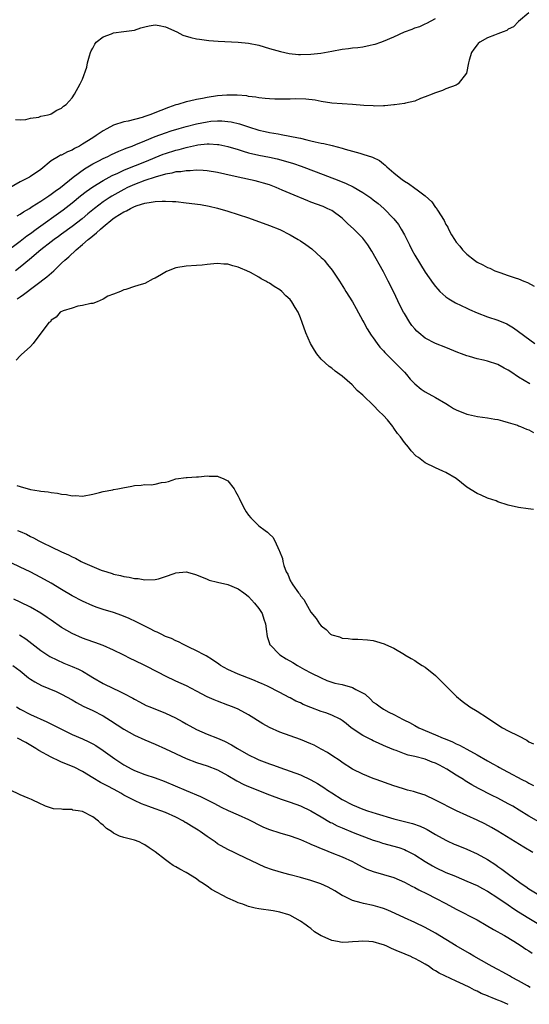
# Model space of a CAD drawing. Units: inches. Extents: x 2598000 to 2601000, y 1533000 to 1536000.
# Drawn here: x 2598403 to 2598501, y 1534670 to 1534859 of the extents above; entities that cross this region are included whole.
import ezdxf

# ---------------------------------------------------------------- set-up
doc = ezdxf.new("R2010")
doc.units = ezdxf.units.IN
doc.header["$MEASUREMENT"] = 0
doc.layers.add('LD25981533_2ft', color=102, linetype='Continuous')

msp = doc.modelspace()

# ---------------------------------------------------------------- linework, layer by layer
at = {"layer": 'LD25981533_2ft'}
for points, elevation in [([(2598501, 1534860.63), (2598498.97, 1534859), (2598498.02, 1534857.98), (2598497, 1534857.47), (2598496.74, 1534857.26), (2598496.03, 1534857), (2598495, 1534856.57), (2598494.36, 1534856.36), (2598493, 1534855.8), (2598491.52, 1534855), (2598491.24, 1534854.76), (2598491, 1534854.49), (2598490.37, 1534853.63), (2598489.94, 1534853), (2598489.5, 1534851.5), (2598489.37, 1534851), (2598488.98, 1534849.02), (2598487.38, 1534847), (2598487, 1534846.69), (2598485, 1534845.98), (2598484.33, 1534845.67), (2598483, 1534845.27), (2598482.83, 1534845.17), (2598482.34, 1534845), (2598481, 1534844.44), (2598480.12, 1534844.12), (2598479, 1534843.65), (2598477.25, 1534843.25), (2598477, 1534843.16), (2598475.08, 1534842.92), (2598475, 1534842.93), (2598473.26, 1534842.74), (2598473, 1534842.77), (2598471.32, 1534842.69), (2598471, 1534842.72), (2598469.19, 1534842.81), (2598467.01, 1534843.01), (2598465, 1534843.11), (2598463, 1534843.27), (2598461, 1534843.57), (2598459.8, 1534843.8), (2598458.04, 1534844.04), (2598456.1, 1534844.1), (2598455, 1534844.05), (2598454.05, 1534844.05), (2598453, 1534844), (2598452.05, 1534844.05), (2598451, 1534844.06), (2598450.18, 1534844.18), (2598449, 1534844.27), (2598448.4, 1534844.4), (2598447, 1534844.56), (2598446.64, 1534844.64), (2598444.81, 1534844.81), (2598442.81, 1534844.81), (2598441, 1534844.64), (2598439, 1534844.32), (2598438.14, 1534844.14), (2598437, 1534843.95), (2598435.63, 1534843.63), (2598435, 1534843.53), (2598433.36, 1534843), (2598433, 1534842.91), (2598431.58, 1534842.42), (2598430.13, 1534841.87), (2598427.99, 1534841), (2598427, 1534840.66), (2598426.5, 1534840.5), (2598423.79, 1534839.79), (2598423, 1534839.65), (2598421, 1534839.01), (2598419.69, 1534838.31), (2598419, 1534837.92), (2598417.65, 1534837), (2598417, 1534836.6), (2598415, 1534835.33), (2598414.44, 1534835), (2598413.5, 1534834.5), (2598413, 1534834.2), (2598412.13, 1534833.87), (2598411, 1534833.27), (2598410.79, 1534833.21), (2598410.4, 1534833), (2598409, 1534832.16), (2598407, 1534830.51), (2598405, 1534829.1), (2598404.83, 1534829), (2598403, 1534828.08), (2598399.78, 1534826.22)], 7210), ([(2598402.11, 1534840.11), (2598403, 1534840.05), (2598404.11, 1534840.11), (2598405, 1534840.38), (2598406.58, 1534840.58), (2598407, 1534840.73), (2598408.43, 1534841), (2598408.84, 1534841.16), (2598409, 1534841.18), (2598410.09, 1534841.91), (2598411, 1534842.31), (2598411.33, 1534842.67), (2598411.89, 1534843), (2598413, 1534844.3), (2598413.45, 1534845), (2598414.56, 1534847), (2598415, 1534847.85), (2598415.83, 1534850.17), (2598416, 1534851), (2598416.37, 1534852.37), (2598416.56, 1534853), (2598416.68, 1534853.32), (2598417, 1534853.82), (2598417.4, 1534854.6), (2598417.65, 1534855), (2598419, 1534856.03), (2598420.61, 1534856.61), (2598421, 1534856.78), (2598423, 1534857.03), (2598425, 1534857.33), (2598426.26, 1534857.74), (2598427, 1534857.95), (2598427.85, 1534858.15), (2598429, 1534858.32), (2598429.81, 1534858.19), (2598431, 1534857.92), (2598433.21, 1534857), (2598434.36, 1534856.36), (2598435.89, 1534855.89), (2598437, 1534855.64), (2598437.55, 1534855.55), (2598439.32, 1534855.32), (2598441.17, 1534855.17), (2598445, 1534854.97), (2598447, 1534854.79), (2598449, 1534854.39), (2598451, 1534853.78), (2598453.17, 1534853.17), (2598454.83, 1534852.83), (2598456.63, 1534852.63), (2598457, 1534852.62), (2598459, 1534852.66), (2598460.89, 1534852.89), (2598463, 1534853.29), (2598465, 1534853.64), (2598466.23, 1534853.77), (2598467, 1534853.88), (2598468.02, 1534853.98), (2598469, 1534854.12), (2598470.41, 1534854.41), (2598471, 1534854.52), (2598471.38, 1534854.62), (2598472.44, 1534855), (2598473, 1534855.17), (2598475, 1534856.02), (2598477.04, 1534857), (2598478.5, 1534857.5), (2598479, 1534857.73), (2598479.98, 1534858.02), (2598481, 1534858.53), (2598481.35, 1534858.65), (2598483, 1534859.58)], 7208), ([(2598402.46, 1534821.54), (2598403, 1534821.86), (2598403.65, 1534822.35), (2598404.78, 1534823), (2598405.34, 1534823.34), (2598407, 1534824.39), (2598407.93, 1534825), (2598408.56, 1534825.44), (2598409, 1534825.71), (2598409.72, 1534826.28), (2598410.75, 1534827), (2598413.21, 1534829), (2598415.39, 1534830.61), (2598417, 1534831.58), (2598418.16, 1534832.16), (2598419, 1534832.61), (2598419.89, 1534833), (2598420.63, 1534833.37), (2598422, 1534834), (2598423, 1534834.38), (2598423.43, 1534834.57), (2598424.6, 1534835), (2598425.28, 1534835.28), (2598427, 1534836.03), (2598429, 1534836.84), (2598431, 1534837.55), (2598432.09, 1534837.91), (2598433.63, 1534838.37), (2598435, 1534838.76), (2598437, 1534839.29), (2598439, 1534839.68), (2598439.76, 1534839.76), (2598441, 1534839.85), (2598441.84, 1534839.84), (2598443, 1534839.74), (2598443.64, 1534839.64), (2598445.26, 1534839.26), (2598447, 1534838.68), (2598449, 1534838.08), (2598450.21, 1534837.79), (2598451, 1534837.63), (2598452.68, 1534837.32), (2598453.25, 1534837.25), (2598456.6, 1534836.6), (2598457, 1534836.49), (2598458.22, 1534836.22), (2598459, 1534836), (2598459.83, 1534835.83), (2598461, 1534835.54), (2598461.46, 1534835.46), (2598463.08, 1534835.08), (2598465, 1534834.6), (2598465.59, 1534834.41), (2598467, 1534834.04), (2598468.4, 1534833.6), (2598469, 1534833.45), (2598470.86, 1534832.86), (2598472.2, 1534832.2), (2598473, 1534831.6), (2598473.32, 1534831.32), (2598473.64, 1534831), (2598475, 1534829.81), (2598475.99, 1534829), (2598476.58, 1534828.58), (2598477, 1534828.24), (2598477.8, 1534827.8), (2598479, 1534826.91), (2598479.45, 1534826.55), (2598481, 1534825.38), (2598482.26, 1534824.26), (2598483, 1534823.18), (2598483.1, 1534823.1), (2598483.36, 1534822.64), (2598484.64, 1534820.64), (2598485, 1534819.89), (2598485.36, 1534819.36), (2598485.49, 1534819), (2598486.08, 1534817.92), (2598486.64, 1534817), (2598487, 1534816.49), (2598487.7, 1534815.7), (2598488.19, 1534815), (2598489, 1534814.17), (2598490.51, 1534813), (2598491, 1534812.66), (2598492.12, 1534812.12), (2598493, 1534811.62), (2598493.46, 1534811.46), (2598494.41, 1534811), (2598495, 1534810.75), (2598495.38, 1534810.62), (2598497, 1534810.1), (2598498.36, 1534809.64), (2598499, 1534809.45), (2598499.99, 1534809), (2598500.71, 1534808.71), (2598502, 1534808)], 7212), ([(2598399.75, 1534814.25), (2598403, 1534816.69), (2598404.3, 1534817.7), (2598405, 1534818.18), (2598406.08, 1534819), (2598411.27, 1534822.73), (2598413, 1534824.06), (2598414.62, 1534825.38), (2598415.75, 1534826.25), (2598417, 1534827.12), (2598419, 1534828.35), (2598420.7, 1534829.3), (2598421.8, 1534829.8), (2598423, 1534830.38), (2598423.43, 1534830.57), (2598427, 1534831.98), (2598430.57, 1534833.43), (2598431, 1534833.59), (2598433, 1534834.22), (2598433.64, 1534834.36), (2598435, 1534834.74), (2598435.23, 1534834.77), (2598437, 1534835.17), (2598437.2, 1534835.2), (2598439, 1534835.4), (2598439.41, 1534835.41), (2598441, 1534835.32), (2598441.28, 1534835.28), (2598443, 1534834.91), (2598445, 1534834.3), (2598445.97, 1534834.03), (2598447, 1534833.71), (2598449, 1534833.24), (2598451, 1534832.85), (2598452.52, 1534832.52), (2598454.1, 1534832.1), (2598455.63, 1534831.63), (2598457.1, 1534831.1), (2598459.99, 1534830.01), (2598464.39, 1534828.39), (2598465.81, 1534827.81), (2598467.14, 1534827.14), (2598469, 1534826.02), (2598470.52, 1534825), (2598471, 1534824.65), (2598471.93, 1534823.93), (2598473.07, 1534823), (2598475, 1534821), (2598475.86, 1534819.86), (2598476.38, 1534819), (2598477, 1534817.87), (2598477.99, 1534815.98), (2598478.47, 1534815), (2598479, 1534813.98), (2598481, 1534810.7), (2598482.54, 1534808.54), (2598483, 1534807.92), (2598483.42, 1534807.42), (2598483.83, 1534807), (2598485, 1534805.96), (2598485.55, 1534805.55), (2598486.82, 1534804.82), (2598489, 1534803.79), (2598489.53, 1534803.53), (2598491, 1534802.86), (2598493, 1534802.11), (2598495, 1534801.48), (2598496.75, 1534800.75), (2598498.02, 1534800.02), (2598502.12, 1534797)], 7214), ([(2598501.19, 1534789.19), (2598499, 1534790.52), (2598497.5, 1534791.5), (2598497, 1534791.84), (2598496.22, 1534792.22), (2598495, 1534792.91), (2598493, 1534793.55), (2598492.26, 1534793.74), (2598491, 1534794.01), (2598489.54, 1534794.46), (2598489, 1534794.6), (2598488.01, 1534795), (2598487.27, 1534795.27), (2598485, 1534796.19), (2598483, 1534796.95), (2598481, 1534797.99), (2598479.8, 1534799), (2598479.38, 1534799.38), (2598479, 1534799.78), (2598478.46, 1534800.46), (2598478.08, 1534801), (2598477, 1534802.74), (2598476.86, 1534803), (2598476.22, 1534804.22), (2598474.91, 1534807), (2598473.91, 1534809), (2598473, 1534810.75), (2598470.75, 1534814.75), (2598469.97, 1534815.97), (2598469.21, 1534817), (2598469, 1534817.24), (2598467.26, 1534819), (2598466.07, 1534820.07), (2598465.13, 1534821), (2598465, 1534821.11), (2598463, 1534822.56), (2598462.71, 1534822.71), (2598462.14, 1534823), (2598461.34, 1534823.34), (2598459, 1534824.21), (2598458.44, 1534824.44), (2598455, 1534825.86), (2598453.48, 1534826.52), (2598452.33, 1534827), (2598451, 1534827.5), (2598449.85, 1534827.85), (2598449, 1534828.09), (2598448.27, 1534828.27), (2598444.98, 1534828.98), (2598442.4, 1534829.6), (2598441, 1534829.91), (2598439, 1534830.22), (2598438.28, 1534830.28), (2598437, 1534830.33), (2598435.76, 1534830.24), (2598435, 1534830.25), (2598433.94, 1534830.06), (2598433, 1534830), (2598432.23, 1534829.77), (2598431, 1534829.56), (2598428.98, 1534828.98), (2598427, 1534828.35), (2598425, 1534827.62), (2598423.68, 1534827), (2598423, 1534826.66), (2598420.66, 1534825.34), (2598420.13, 1534825), (2598419, 1534824.25), (2598417.31, 1534823), (2598416.07, 1534821.93), (2598414.94, 1534821), (2598413, 1534819.52), (2598411, 1534818.06), (2598410.4, 1534817.6), (2598409.54, 1534817), (2598409, 1534816.58), (2598406.99, 1534815), (2598404.82, 1534813.18), (2598403, 1534811.69), (2598402.12, 1534811)], 7216), ([(2598402.45, 1534805.55), (2598403, 1534805.96), (2598403.62, 1534806.38), (2598408.16, 1534809.84), (2598409.47, 1534811), (2598411, 1534812.42), (2598411.59, 1534813), (2598412.36, 1534813.64), (2598413.79, 1534815), (2598415, 1534816.01), (2598416.1, 1534817), (2598416.6, 1534817.4), (2598417, 1534817.73), (2598417.73, 1534818.27), (2598418.47, 1534819), (2598419, 1534819.47), (2598420.87, 1534821), (2598421.3, 1534821.3), (2598423, 1534822.33), (2598423.5, 1534822.5), (2598424.28, 1534823), (2598425, 1534823.34), (2598425.55, 1534823.55), (2598427, 1534823.97), (2598428.21, 1534824.21), (2598429, 1534824.29), (2598430.37, 1534824.37), (2598431, 1534824.37), (2598432.33, 1534824.33), (2598433, 1534824.3), (2598435, 1534824.09), (2598437.71, 1534823.71), (2598439.41, 1534823.41), (2598441.04, 1534823.04), (2598443, 1534822.47), (2598445, 1534821.84), (2598447, 1534821.17), (2598451, 1534819.71), (2598453, 1534818.92), (2598455, 1534817.93), (2598456.56, 1534817), (2598457, 1534816.72), (2598458.01, 1534816.01), (2598459.18, 1534815.18), (2598461, 1534813.54), (2598461.28, 1534813.28), (2598461.53, 1534813), (2598462.21, 1534812.21), (2598463.08, 1534811.08), (2598464.49, 1534809), (2598465.44, 1534807.44), (2598465.75, 1534807), (2598467.04, 1534805), (2598467.71, 1534803.71), (2598469, 1534801.34), (2598469.17, 1534801), (2598469.81, 1534799.81), (2598470.6, 1534798.6), (2598471, 1534798.09), (2598471.78, 1534797), (2598472.3, 1534796.3), (2598473, 1534795.58), (2598473.25, 1534795.26), (2598475, 1534793.54), (2598476.23, 1534792.23), (2598477, 1534791.46), (2598477.42, 1534791), (2598478.14, 1534790.14), (2598479, 1534789.24), (2598480.21, 1534788.21), (2598481, 1534787.66), (2598483, 1534786.58), (2598485, 1534785.41), (2598485.68, 1534785), (2598486.49, 1534784.49), (2598487, 1534784.21), (2598489, 1534783.39), (2598489.33, 1534783.33), (2598491.07, 1534782.93), (2598493, 1534782.67), (2598494.43, 1534782.43), (2598495, 1534782.32), (2598495.91, 1534782.09), (2598497, 1534781.78), (2598498.77, 1534781.23), (2598499, 1534781.14), (2598499.35, 1534781), (2598500.5, 1534780.49), (2598501, 1534780.36), (2598501.85, 1534779.85)], 7218), ([(2598501.85, 1534765), (2598500.83, 1534765.17), (2598499, 1534765.43), (2598497, 1534765.87), (2598495, 1534766.51), (2598494.66, 1534766.66), (2598493, 1534767.22), (2598491.77, 1534767.77), (2598491, 1534768.07), (2598489, 1534769.33), (2598486.97, 1534771), (2598485, 1534772.14), (2598484.38, 1534772.38), (2598483, 1534773.01), (2598481, 1534773.97), (2598479.72, 1534775), (2598479.29, 1534775.29), (2598478.28, 1534776.28), (2598477.79, 1534777), (2598477, 1534777.93), (2598476.24, 1534779), (2598475.66, 1534779.66), (2598475, 1534780.68), (2598474.85, 1534780.85), (2598474.76, 1534781), (2598473.73, 1534782.27), (2598473, 1534783.14), (2598472.02, 1534784.02), (2598471.14, 1534785), (2598469, 1534787.04), (2598467.94, 1534787.94), (2598466.92, 1534789), (2598465, 1534790.66), (2598464.58, 1534791), (2598463.67, 1534791.67), (2598463, 1534792.21), (2598462.54, 1534792.54), (2598461, 1534793.96), (2598460.15, 1534795), (2598459.69, 1534795.69), (2598458.93, 1534797), (2598458.05, 1534799), (2598457.35, 1534801), (2598457, 1534801.93), (2598456.54, 1534803), (2598455.94, 1534803.94), (2598455.35, 1534805), (2598455, 1534805.43), (2598454.18, 1534806.18), (2598453.38, 1534807), (2598453, 1534807.31), (2598451.93, 1534807.93), (2598451, 1534808.6), (2598450.73, 1534808.73), (2598450.32, 1534809), (2598449.44, 1534809.44), (2598449, 1534809.74), (2598447.34, 1534810.66), (2598446.63, 1534811), (2598445.46, 1534811.46), (2598445, 1534811.68), (2598443.94, 1534811.94), (2598443, 1534812.23), (2598442.26, 1534812.26), (2598441, 1534812.39), (2598440.3, 1534812.3), (2598439, 1534812.2), (2598438.08, 1534812.08), (2598437, 1534811.98), (2598435, 1534811.86), (2598433, 1534811.53), (2598431.19, 1534810.81), (2598430.24, 1534810.24), (2598429, 1534809.54), (2598428.6, 1534809.4), (2598427, 1534808.56), (2598426.33, 1534808.33), (2598425, 1534807.93), (2598423.36, 1534807.36), (2598423, 1534807.28), (2598422.36, 1534807), (2598421, 1534806.46), (2598419.88, 1534806.12), (2598419, 1534805.5), (2598417.87, 1534805), (2598417, 1534804.71), (2598416.65, 1534804.65), (2598415, 1534804.27), (2598414.14, 1534804.14), (2598413, 1534803.8), (2598411.26, 1534803.26), (2598410.74, 1534803), (2598409.95, 1534802.05), (2598409, 1534801.47), (2598408.82, 1534801.18), (2598408.54, 1534801), (2598405.5, 1534797), (2598405, 1534796.42), (2598403.21, 1534794.79), (2598403, 1534794.63), (2598402.24, 1534793.76)], 7220), ([(2598402.38, 1534769.62), (2598403, 1534769.42), (2598405, 1534768.89), (2598406.64, 1534768.64), (2598407, 1534768.55), (2598408.42, 1534768.42), (2598409, 1534768.29), (2598410.19, 1534768.19), (2598411, 1534767.98), (2598411.92, 1534767.92), (2598413, 1534767.65), (2598413.69, 1534767.69), (2598415, 1534767.6), (2598417, 1534767.97), (2598418.3, 1534768.3), (2598419, 1534768.5), (2598420.83, 1534768.83), (2598421, 1534768.87), (2598421.8, 1534769), (2598422.79, 1534769.21), (2598424.49, 1534769.51), (2598425, 1534769.64), (2598426.3, 1534769.7), (2598427, 1534769.85), (2598428.24, 1534769.76), (2598429, 1534769.91), (2598430.21, 1534770.21), (2598431, 1534770.27), (2598431.57, 1534770.43), (2598433, 1534770.92), (2598435, 1534771.18), (2598435.18, 1534771.18), (2598437, 1534771.32), (2598437.33, 1534771.33), (2598439, 1534771.52), (2598439.43, 1534771.43), (2598441, 1534771.45), (2598441.3, 1534771.3), (2598442.1, 1534771), (2598443, 1534770.51), (2598444.22, 1534769), (2598444.51, 1534768.51), (2598445, 1534767.6), (2598445.18, 1534767.18), (2598445.82, 1534765.82), (2598446.27, 1534765), (2598446.55, 1534764.55), (2598447, 1534763.92), (2598447.41, 1534763.41), (2598447.82, 1534763), (2598449, 1534761.9), (2598450.19, 1534761), (2598450.67, 1534760.67), (2598451, 1534760.27), (2598451.68, 1534759.68), (2598452.05, 1534759), (2598452.91, 1534757.09), (2598452.98, 1534756.98), (2598453.55, 1534755.55), (2598453.61, 1534755), (2598453.79, 1534754.21), (2598454.25, 1534753), (2598454.57, 1534752.57), (2598455, 1534751.36), (2598455.15, 1534751.15), (2598455.19, 1534751), (2598455.52, 1534750.48), (2598456.6, 1534749), (2598456.79, 1534748.79), (2598457, 1534748.37), (2598457.67, 1534747.67), (2598458.01, 1534747), (2598459, 1534745.26), (2598460.02, 1534744.02), (2598460.67, 1534743), (2598461, 1534742.59), (2598461.93, 1534741.93), (2598462.76, 1534741), (2598462.92, 1534740.92), (2598463, 1534740.86), (2598464.49, 1534740.49), (2598465, 1534740.27), (2598466.18, 1534740.18), (2598467, 1534740.06), (2598468.05, 1534740.05), (2598469.91, 1534739.91), (2598471, 1534739.76), (2598471.63, 1534739.63), (2598473.12, 1534739.12), (2598473.35, 1534739), (2598475, 1534738.3), (2598477, 1534737.09), (2598477.12, 1534737), (2598478.34, 1534736.34), (2598479, 1534735.95), (2598479.56, 1534735.55), (2598480.41, 1534735), (2598481, 1534734.66), (2598483, 1534733.07), (2598484.03, 1534732.03), (2598485, 1534731.07), (2598487.05, 1534729), (2598488.1, 1534728.1), (2598489.63, 1534727), (2598491, 1534726.17), (2598493, 1534724.88), (2598495, 1534723.55), (2598495.88, 1534723), (2598497, 1534722.41), (2598499, 1534721.44), (2598500.58, 1534720.58), (2598501, 1534720.31), (2598501.87, 1534719.87)], 7222), ([(2598402.51, 1534761), (2598403, 1534760.76), (2598404.24, 1534760.24), (2598405, 1534759.82), (2598405.58, 1534759.58), (2598406.61, 1534759), (2598406.88, 1534758.88), (2598407.39, 1534758.61), (2598409, 1534757.85), (2598411, 1534756.85), (2598412.31, 1534756.31), (2598413, 1534755.89), (2598413.64, 1534755.64), (2598414.78, 1534755), (2598415, 1534754.89), (2598418.64, 1534753.36), (2598419.69, 1534753), (2598420.71, 1534752.71), (2598421, 1534752.59), (2598422.33, 1534752.33), (2598423, 1534752.1), (2598424.01, 1534752.01), (2598425, 1534751.72), (2598425.71, 1534751.71), (2598427, 1534751.46), (2598429, 1534751.51), (2598429.67, 1534751.67), (2598431, 1534752.09), (2598432.67, 1534752.67), (2598433, 1534752.81), (2598435, 1534753.03), (2598436.59, 1534752.59), (2598437, 1534752.46), (2598439, 1534751.58), (2598439.42, 1534751.42), (2598441.01, 1534751.01), (2598443, 1534750.57), (2598445, 1534749.76), (2598446.07, 1534749), (2598446.57, 1534748.57), (2598447, 1534748.25), (2598447.59, 1534747.59), (2598448.17, 1534747), (2598449, 1534745.93), (2598449.59, 1534745), (2598449.93, 1534743.93), (2598450.27, 1534743), (2598450.46, 1534741.54), (2598450.5, 1534741), (2598450.56, 1534740.56), (2598451, 1534739.24), (2598451.05, 1534739.05), (2598451.07, 1534739), (2598453.01, 1534737), (2598454.26, 1534736.26), (2598455.54, 1534735.54), (2598456.4, 1534735), (2598457.77, 1534734.23), (2598459, 1534733.57), (2598461, 1534732.58), (2598462.1, 1534732.1), (2598463.6, 1534731.6), (2598465, 1534731.3), (2598467, 1534730.74), (2598467.64, 1534730.36), (2598469.44, 1534729.44), (2598470.48, 1534728.48), (2598471, 1534727.95), (2598471.58, 1534727.58), (2598472.33, 1534727), (2598473, 1534726.54), (2598473.98, 1534726.02), (2598475, 1534725.52), (2598475.95, 1534725), (2598476.67, 1534724.67), (2598477, 1534724.47), (2598477.98, 1534723.98), (2598479, 1534723.4), (2598479.79, 1534723), (2598483, 1534721.66), (2598484.47, 1534721), (2598484.86, 1534720.86), (2598486.26, 1534720.26), (2598487, 1534719.88), (2598487.61, 1534719.61), (2598489, 1534718.88), (2598491, 1534717.79), (2598493, 1534716.61), (2598494.06, 1534716.06), (2598495, 1534715.51), (2598495.34, 1534715.34), (2598495.91, 1534715), (2598497, 1534714.43), (2598499.65, 1534713), (2598500.56, 1534712.56), (2598501, 1534712.31), (2598501.88, 1534711.88)], 7224), ([(2598502.89, 1534704.89), (2598501, 1534705.99), (2598499.13, 1534707.13), (2598497.87, 1534707.87), (2598497, 1534708.35), (2598495, 1534709.43), (2598493.94, 1534709.94), (2598491.28, 1534711.28), (2598489.97, 1534711.97), (2598489, 1534712.59), (2598488.74, 1534712.74), (2598488.36, 1534713), (2598487, 1534713.84), (2598485.19, 1534715), (2598483.77, 1534715.77), (2598483, 1534716.15), (2598482.38, 1534716.38), (2598481, 1534716.95), (2598479, 1534717.47), (2598477.74, 1534717.74), (2598477, 1534717.99), (2598475.41, 1534718.59), (2598475, 1534718.72), (2598473.4, 1534719.4), (2598473, 1534719.6), (2598472.01, 1534720.01), (2598471, 1534720.5), (2598470.65, 1534720.65), (2598469, 1534721.52), (2598466.74, 1534723), (2598465.8, 1534723.8), (2598465, 1534724.41), (2598464.65, 1534724.65), (2598463, 1534725.39), (2598461.86, 1534725.86), (2598461, 1534726.09), (2598459, 1534726.88), (2598457.5, 1534727.5), (2598457, 1534727.76), (2598456.13, 1534728.13), (2598455, 1534728.74), (2598454.83, 1534728.83), (2598453, 1534729.81), (2598450.62, 1534731), (2598449.5, 1534731.5), (2598449, 1534731.7), (2598448.11, 1534732.11), (2598445.81, 1534733), (2598445, 1534733.33), (2598443, 1534734.22), (2598441.61, 1534735), (2598441.26, 1534735.26), (2598440.08, 1534736.08), (2598438.81, 1534736.81), (2598438.42, 1534737), (2598437, 1534737.81), (2598435.49, 1534738.51), (2598434.48, 1534739), (2598433.53, 1534739.53), (2598433, 1534739.71), (2598432.15, 1534740.15), (2598431, 1534740.59), (2598430.15, 1534741), (2598429.4, 1534741.4), (2598429, 1534741.55), (2598427.92, 1534742.08), (2598425.38, 1534743.38), (2598424.02, 1534744.02), (2598422.62, 1534744.62), (2598421, 1534745.17), (2598419, 1534745.73), (2598417.85, 1534746.15), (2598417, 1534746.44), (2598415, 1534747.37), (2598413, 1534748.41), (2598411, 1534749.6), (2598409, 1534750.85), (2598407, 1534751.95), (2598404.92, 1534753), (2598403, 1534753.93), (2598399.55, 1534755.55)], 7226), ([(2598501.72, 1534699), (2598500.02, 1534700.02), (2598495, 1534703.11), (2598493.81, 1534703.81), (2598492.5, 1534704.5), (2598491, 1534705.21), (2598489, 1534706.09), (2598487.01, 1534707.01), (2598483, 1534709.08), (2598481, 1534710.04), (2598479.54, 1534710.46), (2598478.73, 1534710.73), (2598477.59, 1534711), (2598477, 1534711.16), (2598475.64, 1534711.64), (2598475, 1534711.83), (2598471.6, 1534713), (2598471, 1534713.22), (2598469, 1534714.04), (2598467, 1534715.04), (2598465, 1534716.33), (2598464.61, 1534716.61), (2598463, 1534717.68), (2598462.2, 1534718.2), (2598461, 1534718.89), (2598459.61, 1534719.61), (2598459, 1534719.9), (2598457, 1534720.73), (2598453, 1534722.14), (2598451.02, 1534723.02), (2598449.74, 1534723.74), (2598447, 1534725.45), (2598445, 1534726.54), (2598443.93, 1534727), (2598443, 1534727.37), (2598441, 1534728.09), (2598440.36, 1534728.36), (2598439, 1534728.97), (2598437, 1534730.04), (2598435.04, 1534731.04), (2598433, 1534731.97), (2598431, 1534732.94), (2598429.64, 1534733.64), (2598427, 1534734.97), (2598425, 1534735.95), (2598424.29, 1534736.29), (2598422.85, 1534737), (2598421, 1534737.94), (2598419, 1534738.86), (2598417.42, 1534739.42), (2598417, 1534739.54), (2598415, 1534740.24), (2598413, 1534741.14), (2598411, 1534742.3), (2598409, 1534743.68), (2598408.24, 1534744.24), (2598407, 1534745.07), (2598405, 1534746.19), (2598403, 1534747.16), (2598401.78, 1534747.78)], 7228), ([(2598402.86, 1534740.86), (2598404.09, 1534740.09), (2598407, 1534737.88), (2598408.74, 1534736.74), (2598410.06, 1534736.06), (2598411.45, 1534735.45), (2598413, 1534734.81), (2598414.26, 1534734.26), (2598415, 1534733.87), (2598416.51, 1534733), (2598417, 1534732.68), (2598419, 1534731.49), (2598421, 1534730.54), (2598421.92, 1534730.08), (2598423, 1534729.59), (2598424.69, 1534728.69), (2598425, 1534728.51), (2598425.97, 1534727.97), (2598427.3, 1534727.3), (2598427.98, 1534727), (2598431, 1534725.8), (2598432.92, 1534724.92), (2598434.21, 1534724.21), (2598435, 1534723.75), (2598437, 1534722.65), (2598439, 1534721.78), (2598441, 1534720.97), (2598442.39, 1534720.39), (2598443.72, 1534719.72), (2598444.86, 1534719), (2598447, 1534717.77), (2598448.58, 1534717), (2598449, 1534716.81), (2598451, 1534716.04), (2598451.78, 1534715.78), (2598453, 1534715.32), (2598455, 1534714.65), (2598457, 1534713.92), (2598458.99, 1534712.99), (2598460.28, 1534712.28), (2598461, 1534711.83), (2598461.5, 1534711.5), (2598462.18, 1534711), (2598463, 1534710.45), (2598465, 1534709.15), (2598467, 1534708.14), (2598469, 1534707.31), (2598469.89, 1534707), (2598471.54, 1534706.46), (2598475, 1534705.46), (2598478.56, 1534704.56), (2598480.05, 1534704.05), (2598481, 1534703.6), (2598481.4, 1534703.4), (2598483, 1534702.47), (2598485, 1534701.33), (2598485.22, 1534701.22), (2598486.59, 1534700.59), (2598487, 1534700.42), (2598489, 1534699.62), (2598491, 1534698.73), (2598493, 1534697.61), (2598494.59, 1534696.59), (2598495, 1534696.3), (2598495.79, 1534695.79), (2598496.79, 1534695), (2598499.52, 1534693), (2598500.42, 1534692.42), (2598501, 1534692), (2598502.58, 1534691)], 7230), ([(2598401.6, 1534735), (2598403, 1534733.93), (2598404.63, 1534732.63), (2598405, 1534732.37), (2598405.83, 1534731.83), (2598407.14, 1534731.14), (2598409.95, 1534729.95), (2598411, 1534729.45), (2598413, 1534728.36), (2598413.84, 1534727.84), (2598415.14, 1534727.14), (2598417, 1534726.29), (2598419, 1534725.28), (2598420.4, 1534724.41), (2598423, 1534722.71), (2598425, 1534721.58), (2598427, 1534720.64), (2598429, 1534719.81), (2598431, 1534718.94), (2598435, 1534717.08), (2598437, 1534716.33), (2598439, 1534715.66), (2598441, 1534714.88), (2598443, 1534713.78), (2598444.74, 1534712.74), (2598446.08, 1534712.08), (2598447, 1534711.66), (2598451, 1534710.05), (2598453.25, 1534709.26), (2598455, 1534708.69), (2598457, 1534707.94), (2598459, 1534707), (2598461, 1534705.85), (2598462.78, 1534704.78), (2598463, 1534704.68), (2598464.09, 1534704.09), (2598465, 1534703.7), (2598467.16, 1534702.84), (2598471, 1534701.37), (2598472.12, 1534701), (2598472.77, 1534700.77), (2598475.91, 1534699.91), (2598477, 1534699.53), (2598477.37, 1534699.37), (2598479, 1534698.51), (2598481, 1534697.25), (2598482.41, 1534696.41), (2598483, 1534696.08), (2598485, 1534695.15), (2598486.53, 1534694.53), (2598487, 1534694.32), (2598489, 1534693.48), (2598491, 1534692.61), (2598492.03, 1534692.03), (2598493, 1534691.55), (2598495, 1534690.24), (2598497, 1534688.88), (2598498.11, 1534688.11), (2598499, 1534687.57), (2598501, 1534686.32), (2598504.31, 1534684.31)], 7232), ([(2598402.32, 1534727), (2598403, 1534726.59), (2598405, 1534725.57), (2598408.15, 1534724.15), (2598413, 1534721.7), (2598415, 1534720.84), (2598416.26, 1534720.26), (2598417, 1534719.89), (2598417.56, 1534719.56), (2598419, 1534718.64), (2598421.25, 1534717), (2598423, 1534715.83), (2598424.52, 1534715), (2598425, 1534714.75), (2598427, 1534714.02), (2598429, 1534713.36), (2598430.72, 1534712.72), (2598435, 1534710.94), (2598437.74, 1534709.74), (2598440.41, 1534708.41), (2598441.73, 1534707.73), (2598443.09, 1534707.09), (2598445, 1534706.25), (2598447, 1534705.31), (2598447.62, 1534705), (2598449, 1534704.27), (2598449.87, 1534703.87), (2598451, 1534703.37), (2598453, 1534702.77), (2598455, 1534702.2), (2598456.26, 1534701.74), (2598457, 1534701.45), (2598458.7, 1534700.7), (2598459, 1534700.59), (2598460.1, 1534700.1), (2598461, 1534699.75), (2598461.52, 1534699.52), (2598463.06, 1534698.94), (2598465, 1534698.16), (2598467, 1534697.23), (2598467.45, 1534697), (2598469, 1534696.14), (2598469.79, 1534695.79), (2598471, 1534695.31), (2598473, 1534694.76), (2598475, 1534694.13), (2598477, 1534693.26), (2598478.47, 1534692.47), (2598479, 1534692.21), (2598479.77, 1534691.77), (2598481.39, 1534691), (2598483, 1534690.21), (2598485, 1534689.17), (2598487, 1534688.03), (2598491, 1534685.99), (2598492.78, 1534685), (2598494.16, 1534684.16), (2598495, 1534683.71), (2598495.44, 1534683.44), (2598496.27, 1534683), (2598498.11, 1534681.89), (2598499.51, 1534681), (2598500.39, 1534680.39), (2598501, 1534680.02), (2598501.59, 1534679.59)], 7234), ([(2598501.24, 1534673), (2598500.72, 1534673.28), (2598499, 1534674.26), (2598497.63, 1534675), (2598497.24, 1534675.24), (2598495.95, 1534675.95), (2598495, 1534676.42), (2598493.9, 1534677), (2598493.33, 1534677.33), (2598490.37, 1534679), (2598489.52, 1534679.52), (2598487, 1534680.99), (2598483, 1534683.42), (2598481, 1534684.55), (2598479, 1534685.5), (2598477, 1534686.41), (2598475.24, 1534687.24), (2598473.84, 1534687.84), (2598473, 1534688.16), (2598472.37, 1534688.37), (2598471, 1534688.75), (2598469.15, 1534689.15), (2598468.7, 1534689.3), (2598467, 1534689.75), (2598465.5, 1534690.5), (2598465, 1534690.71), (2598463.58, 1534691.58), (2598462.31, 1534692.31), (2598460.93, 1534692.93), (2598459, 1534693.57), (2598457, 1534694.15), (2598455, 1534694.69), (2598453.77, 1534695), (2598451.61, 1534695.61), (2598450.14, 1534696.14), (2598445, 1534698.6), (2598444.22, 1534699), (2598443, 1534699.54), (2598441, 1534700.67), (2598440.54, 1534701), (2598439, 1534702.03), (2598437.65, 1534703), (2598437.26, 1534703.26), (2598436.02, 1534704.02), (2598435, 1534704.67), (2598434.78, 1534704.78), (2598434.44, 1534705), (2598433, 1534705.75), (2598431, 1534706.66), (2598430.13, 1534707), (2598429, 1534707.41), (2598427.81, 1534707.81), (2598426.35, 1534708.35), (2598425, 1534709), (2598423, 1534710.04), (2598422.38, 1534710.38), (2598421.1, 1534711.1), (2598419.78, 1534711.78), (2598419, 1534712.22), (2598418.48, 1534712.48), (2598417, 1534713.37), (2598415, 1534714.55), (2598413.38, 1534715.38), (2598411, 1534716.38), (2598410.56, 1534716.56), (2598409, 1534717.3), (2598406.62, 1534718.62), (2598406.05, 1534719), (2598405.4, 1534719.4), (2598404.12, 1534720.12), (2598402.51, 1534721)], 7236), ([(2598497, 1534669.71), (2598495.72, 1534670.28), (2598495, 1534670.56), (2598494.65, 1534670.65), (2598493.91, 1534671), (2598493.25, 1534671.25), (2598493, 1534671.37), (2598491.82, 1534671.82), (2598491, 1534672.29), (2598490.49, 1534672.49), (2598489.61, 1534673), (2598488.42, 1534673.58), (2598487, 1534674.21), (2598483.73, 1534675.73), (2598483, 1534676.21), (2598482.47, 1534676.47), (2598481.75, 1534677), (2598481, 1534677.46), (2598479.95, 1534678.05), (2598479, 1534678.55), (2598478.68, 1534678.68), (2598478.09, 1534679), (2598477.31, 1534679.31), (2598477, 1534679.45), (2598475.88, 1534679.88), (2598475, 1534680.32), (2598474.5, 1534680.5), (2598473.47, 1534681), (2598473, 1534681.2), (2598472.71, 1534681.29), (2598471, 1534681.76), (2598470.15, 1534681.85), (2598469, 1534681.9), (2598468.14, 1534681.86), (2598467, 1534681.74), (2598466.27, 1534681.73), (2598465, 1534681.67), (2598464.14, 1534681.86), (2598463, 1534682.02), (2598461.14, 1534682.86), (2598461, 1534682.91), (2598459.69, 1534683.69), (2598459, 1534684.33), (2598458.59, 1534684.59), (2598458.08, 1534685), (2598457, 1534685.76), (2598454.93, 1534686.93), (2598454.76, 1534687), (2598453, 1534687.49), (2598451.73, 1534687.73), (2598449, 1534688.13), (2598448.28, 1534688.28), (2598447, 1534688.59), (2598446.68, 1534688.68), (2598445.88, 1534689), (2598445, 1534689.29), (2598444.45, 1534689.54), (2598443, 1534690.16), (2598439.85, 1534691.85), (2598439, 1534692.51), (2598438.67, 1534692.67), (2598438.26, 1534693), (2598437.48, 1534693.48), (2598437, 1534693.87), (2598435, 1534695.12), (2598433.74, 1534695.74), (2598433, 1534696.21), (2598432.47, 1534696.47), (2598431.8, 1534697), (2598431, 1534697.54), (2598429, 1534699.12), (2598427.84, 1534699.84), (2598427, 1534700.48), (2598426.63, 1534700.63), (2598425.92, 1534701), (2598425, 1534701.33), (2598424.51, 1534701.49), (2598423, 1534701.87), (2598422.12, 1534702.12), (2598421, 1534702.72), (2598420.58, 1534703), (2598419.61, 1534703.61), (2598419, 1534704.24), (2598418.56, 1534704.56), (2598418.12, 1534705), (2598417, 1534705.82), (2598415, 1534706.84), (2598414.19, 1534707), (2598413.15, 1534707.15), (2598413, 1534707.23), (2598411.23, 1534707.23), (2598411, 1534707.3), (2598409.41, 1534707.41), (2598407.9, 1534707.9), (2598406.51, 1534708.51), (2598405.55, 1534709), (2598405.16, 1534709.16), (2598404.54, 1534709.46), (2598403, 1534710.1), (2598401, 1534711.03)], 7238)]:
    msp.add_lwpolyline(points, dxfattribs=dict(at, elevation=elevation))

doc.saveas('drawing.dxf')
